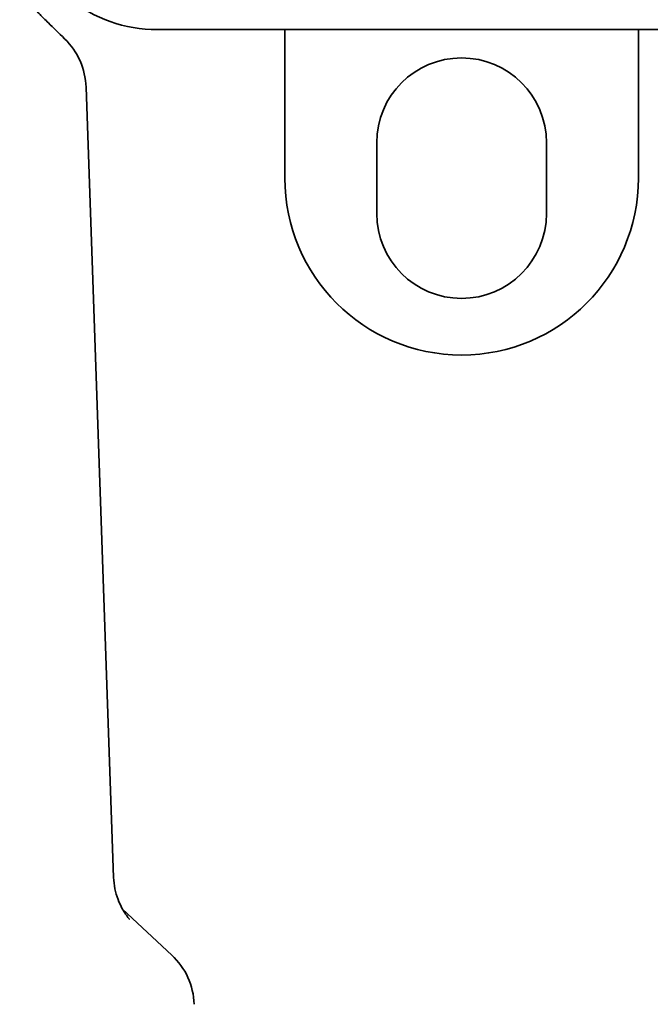
# Model space of a CAD drawing. Units: millimetres. Extents: x 76386384 to 76401522, y 12447808 to 12463225.
# Drawn here: x 76389119 to 76389163, y 12455870 to 12455939 of the extents above; entities that cross this region are included whole.
import ezdxf

# ---------------------------------------------------------------- set-up
doc = ezdxf.new("R2010")
doc.units = ezdxf.units.MM
doc.layers.add('Visible Edges(kwh)', color=7, linetype='Continuous', lineweight=35)

msp = doc.modelspace()

# ---------------------------------------------------------------- linework, layer by layer
at = {"layer": 'Visible Edges(kwh)'}
for p, q in [((76389128.357, 12455938.445), (76389192.94, 12455938.445)), ((76389137.374, 12455927.945), (76389137.374, 12455938.445)), ((76389162.374, 12455938.445), (76389162.374, 12455927.945)), ((76389123.322, 12455934.378), (76389125.271, 12455878.523)), ((76389143.874, 12455930.445), (76389143.874, 12455925.445)), ((76389155.874, 12455925.445), (76389155.874, 12455930.445)), ((76389125.893, 12455876.285), (76389129.378, 12455873.035))]:
    msp.add_line(p, q, dxfattribs=at)
for centre, radius, start, end in [((76389128.357, 12455948.445), 10, 193.34236, 270), ((76389118.325, 12455934.204), 5, 1.99882, 45.88424), ((76389149.874, 12455930.445), 6, 0, 180), ((76389149.874, 12455927.945), 12.5, 180, 0), ((76389149.874, 12455925.445), 6, 180, 0), ((76389125.968, 12455869.379), 5, 2, 47)]:
    msp.add_arc(centre, radius, start, end, dxfattribs=at)
for points, knots in [([(76389119.759, 12455939.825), (76389119.765, 12455939.818), (76389119.793, 12455939.788), (76389119.89, 12455939.687), (76389119.97, 12455939.604), (76389120.226, 12455939.345), (76389120.43, 12455939.141), (76389120.991, 12455938.586), (76389121.384, 12455938.203), (76389121.806, 12455937.794)], [0, 0, 0, 0, 0.0643852, 0.0643852, 0.1549901, 0.1549901, 0.3053258, 0.3053258, 0.5224623, 0.5224623, 0.5224623, 0.5224623]), ([(76389125.271, 12455878.523), (76389125.29, 12455877.99), (76389125.398, 12455877.451), (76389125.667, 12455876.73), (76389125.77, 12455876.507), (76389125.957, 12455876.168), (76389126.038, 12455876.039), (76389126.15, 12455875.874), (76389126.187, 12455875.823), (76389126.265, 12455875.718), (76389126.302, 12455875.671), (76389126.353, 12455875.609), (76389126.369, 12455875.591), (76389126.381, 12455875.577), (76389126.383, 12455875.575), (76389126.383, 12455875.575)], [0, 0, 0, 0, 0.1606718, 0.1606718, 0.2353152, 0.2353152, 0.2856458, 0.2856458, 0.3119306, 0.3119306, 0.3491962, 0.3491962, 0.3858101, 0.3858101, 0.4060332, 0.4060332, 0.4060332, 0.4060332]), ([(76389125.271, 12455878.523), (76389125.29, 12455877.99), (76389125.398, 12455877.451), (76389125.667, 12455876.73), (76389125.77, 12455876.507), (76389125.886, 12455876.298), (76389125.889, 12455876.292), (76389125.893, 12455876.285)], [0, 0, 0, 0, 0.1606721, 0.1606721, 0.2353163, 0.2353163, 0.2376993, 0.2376993, 0.2376993, 0.2376993])]:
    msp.add_open_spline(points, degree=3, knots=knots, dxfattribs=at)

doc.saveas('drawing.dxf')
